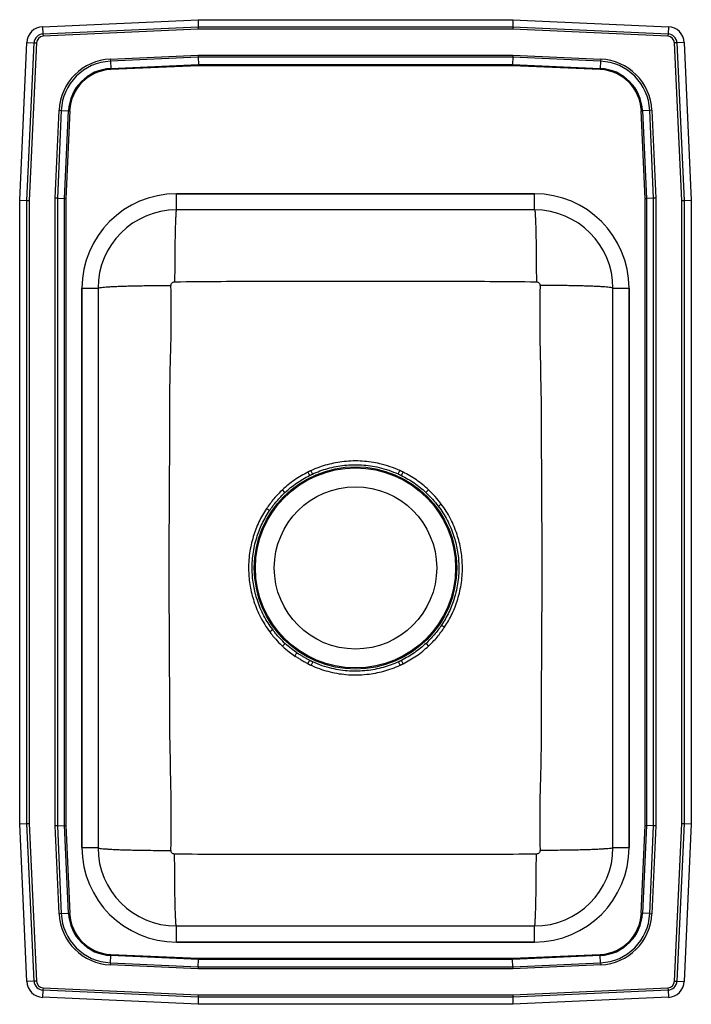
# Model space of a CAD drawing. Extents: x -2 to 13, y -6.8 to 15.2.
import ezdxf

# ---------------------------------------------------------------- set-up
doc = ezdxf.new("R2010")
doc.units = 0
doc.header["$MEASUREMENT"] = 0
doc.layers.get('0').update_dxf_attribs({"linetype": 'CONTINUOUS'})

msp = doc.modelspace()

# ---------------------------------------------------------------- linework, layer by layer
at = {"color": 7, "linetype": 'CONTINUOUS'}
for p, q in [((-1.488, 15.094), (1.983, 15.25)), ((1.983, 15.25), (9.017, 15.25)), ((1.983, 15.25), (1.986, 15.087)), ((9.017, 15.25), (9.014, 15.087)), ((9.017, 15.25), (12.488, 15.094)), ((-1.488, 15.094), (-1.48, 14.932)), ((-1.48, 14.932), (1.986, 15.087)), ((1.988, 15.035), (-1.478, 14.879)), ((1.986, 15.087), (1.988, 15.035)), ((1.986, 15.087), (9.014, 15.087)), ((9.012, 15.035), (1.988, 15.035)), ((9.014, 15.087), (9.012, 15.035)), ((12.478, 14.879), (9.012, 15.035)), ((9.014, 15.087), (12.48, 14.932)), ((12.488, 15.094), (12.48, 14.932)), ((-2, 11.215), (-1.842, 14.74)), ((-1.842, 14.74), (-1.679, 14.733)), ((-1.48, 14.932), (-1.478, 14.879)), ((12.48, 14.932), (12.478, 14.879)), ((12.842, 14.74), (12.679, 14.733)), ((12.842, 14.74), (13, 11.215)), ((-1.837, 11.212), (-1.679, 14.733)), ((-1.627, 14.73), (-1.785, 11.21)), ((-1.679, 14.733), (-1.627, 14.73)), ((12.679, 14.733), (12.627, 14.73)), ((12.785, 11.21), (12.627, 14.73)), ((12.679, 14.733), (12.837, 11.212)), ((0.024, 14.37), (1.987, 14.458)), ((0.024, 14.37), (0.026, 14.321)), ((1.988, 14.409), (0.026, 14.321)), ((0.026, 14.321), (0.033, 14.158)), ((1.987, 14.458), (9.013, 14.458)), ((1.987, 14.458), (1.988, 14.409)), ((9.012, 14.409), (1.988, 14.409)), ((1.988, 14.409), (1.992, 14.246)), ((9.012, 14.409), (9.008, 14.246)), ((9.013, 14.458), (9.012, 14.409)), ((10.974, 14.321), (9.012, 14.409)), ((9.013, 14.458), (10.976, 14.37)), ((10.974, 14.321), (10.967, 14.158)), ((10.976, 14.37), (10.974, 14.321)), ((0.033, 14.158), (1.992, 14.246)), ((0.033, 14.158), (0.034, 14.134)), ((1.992, 14.222), (0.034, 14.134)), ((1.992, 14.246), (9.008, 14.246)), ((1.992, 14.246), (1.992, 14.222)), ((9.008, 14.222), (1.992, 14.222)), ((9.008, 14.246), (10.967, 14.158)), ((9.008, 14.246), (9.008, 14.222)), ((10.966, 14.134), (9.008, 14.222)), ((10.966, 14.134), (10.967, 14.158)), ((-1.208, 11.263), (-1.12, 13.226)), ((-1.071, 13.224), (-1.159, 11.262)), ((-1.12, 13.226), (-1.071, 13.224)), ((-1.071, 13.224), (-0.908, 13.217)), ((-0.996, 11.258), (-0.908, 13.217)), ((-0.884, 13.216), (-0.972, 11.258)), ((-0.908, 13.217), (-0.884, 13.216)), ((11.884, 13.216), (11.908, 13.217)), ((11.972, 11.258), (11.884, 13.216)), ((12.071, 13.224), (11.908, 13.217)), ((11.908, 13.217), (11.996, 11.258)), ((12.12, 13.226), (12.071, 13.224)), ((12.159, 11.262), (12.071, 13.224)), ((12.12, 13.226), (12.208, 11.263)), ((-1.159, 11.262), (-1.208, 11.263)), ((-1.208, -2.763), (-1.208, 11.263)), ((-1.159, 11.262), (-1.159, -2.762)), ((-1.159, 11.262), (-0.996, 11.258)), ((-0.996, -2.758), (-0.996, 11.258)), ((-0.996, 11.258), (-0.972, 11.258)), ((-0.972, 11.258), (-0.972, -2.758)), ((9.5, 11.359), (1.5, 11.359)), ((1.5, 11), (1.5, 11.359)), ((1.5, 11.359), (9.5, 11.359)), ((9.5, 11), (9.5, 11.359)), ((11.972, 11.258), (11.996, 11.258)), ((11.972, -2.758), (11.972, 11.258)), ((12.159, 11.262), (11.996, 11.258)), ((11.996, 11.258), (11.996, -2.758)), ((12.208, 11.263), (12.159, 11.262)), ((12.159, -2.762), (12.159, 11.262)), ((12.208, 11.263), (12.208, -2.763)), ((-2, 11.215), (-1.837, 11.212)), ((-2, -2.715), (-2, 11.215)), ((-1.837, -2.712), (-1.837, 11.212)), ((-1.837, 11.212), (-1.785, 11.21)), ((-1.785, 11.21), (-1.785, -2.71)), ((9.5, 11), (1.5, 11)), ((12.785, 11.21), (12.837, 11.212)), ((12.785, -2.71), (12.785, 11.21)), ((12.837, 11.212), (13, 11.215)), ((12.837, 11.212), (12.837, -2.712)), ((13, 11.215), (13, -2.715)), ((-0.609, 9.25), (-0.609, -3.25)), ((-0.609, -3.25), (-0.609, 9.25)), ((-0.609, 9.25), (-0.25, 9.25)), ((-0.25, 9.25), (-0.25, -3.25)), ((11.25, -3.25), (11.25, 9.25)), ((11.25, 9.25), (11.609, 9.25)), ((11.609, -3.25), (11.609, 9.25)), ((11.609, 9.25), (11.609, -3.25)), ((4.502, 5.173), (4.537, 5.097)), ((6.456, 5.1), (6.491, 5.176)), ((3.925, 4.686), (3.868, 4.747)), ((7.131, 4.748), (7.074, 4.687)), ((3.869, 1.252), (3.926, 1.314)), ((7.075, 1.314), (7.132, 1.253)), ((4.544, 0.901), (4.509, 0.824)), ((6.498, 0.827), (6.463, 0.903)), ((6.563, 0.859), (6.526, 0.934)), ((-2, -2.715), (-1.837, -2.712)), ((-1.842, -6.24), (-2, -2.715)), ((-1.837, -2.712), (-1.785, -2.71)), ((-1.679, -6.233), (-1.837, -2.712)), ((-1.785, -2.71), (-1.627, -6.23)), ((-1.159, -2.762), (-1.208, -2.763)), ((-1.12, -4.726), (-1.208, -2.763)), ((-1.159, -2.762), (-0.996, -2.758)), ((-1.159, -2.762), (-1.071, -4.724)), ((-0.908, -4.717), (-0.996, -2.758)), ((-0.996, -2.758), (-0.972, -2.758)), ((-0.972, -2.758), (-0.884, -4.716)), ((11.884, -4.716), (11.972, -2.758)), ((11.996, -2.758), (11.908, -4.717)), ((11.972, -2.758), (11.996, -2.758)), ((12.159, -2.762), (11.996, -2.758)), ((12.071, -4.724), (12.159, -2.762)), ((12.208, -2.763), (12.12, -4.726)), ((12.208, -2.763), (12.159, -2.762)), ((12.627, -6.23), (12.785, -2.71)), ((12.837, -2.712), (12.679, -6.233)), ((12.785, -2.71), (12.837, -2.712)), ((12.837, -2.712), (13, -2.715)), ((13, -2.715), (12.842, -6.24)), ((-0.609, -3.25), (-0.25, -3.25)), ((11.25, -3.25), (11.609, -3.25)), ((-1.071, -4.724), (-1.12, -4.726)), ((-1.071, -4.724), (-0.908, -4.717)), ((-0.908, -4.717), (-0.884, -4.716)), ((11.884, -4.716), (11.908, -4.717)), ((12.071, -4.724), (11.908, -4.717)), ((12.071, -4.724), (12.12, -4.726)), ((1.5, -5.359), (1.5, -5)), ((1.5, -5), (9.5, -5)), ((9.5, -5.359), (9.5, -5)), ((1.5, -5.359), (9.5, -5.359)), ((9.5, -5.359), (1.5, -5.359)), ((0.026, -5.821), (0.033, -5.658)), ((0.033, -5.658), (0.034, -5.634)), ((1.992, -5.746), (0.033, -5.658)), ((0.034, -5.634), (1.992, -5.722)), ((9.008, -5.722), (10.966, -5.634)), ((10.967, -5.658), (9.008, -5.746)), ((10.966, -5.634), (10.967, -5.658)), ((10.974, -5.821), (10.967, -5.658)), ((0.026, -5.821), (0.024, -5.87)), ((1.987, -5.958), (0.024, -5.87)), ((0.026, -5.821), (1.988, -5.909)), ((1.988, -5.909), (1.987, -5.958)), ((1.988, -5.909), (1.992, -5.746)), ((1.988, -5.909), (9.012, -5.909)), ((1.992, -5.722), (9.008, -5.722)), ((1.992, -5.722), (1.992, -5.746)), ((9.008, -5.746), (1.992, -5.746)), ((9.008, -5.722), (9.008, -5.746)), ((9.012, -5.909), (9.008, -5.746)), ((9.012, -5.909), (10.974, -5.821)), ((9.012, -5.909), (9.013, -5.958)), ((10.976, -5.87), (9.013, -5.958)), ((10.974, -5.821), (10.976, -5.87)), ((9.013, -5.958), (1.987, -5.958)), ((-1.679, -6.233), (-1.842, -6.24)), ((-1.627, -6.23), (-1.679, -6.233)), ((-1.478, -6.379), (-1.48, -6.432)), ((-1.478, -6.379), (1.988, -6.535)), ((9.012, -6.535), (12.478, -6.379)), ((12.478, -6.379), (12.48, -6.432)), ((12.627, -6.23), (12.679, -6.233)), ((12.679, -6.233), (12.842, -6.24)), ((-1.48, -6.432), (-1.488, -6.594)), ((1.983, -6.75), (-1.488, -6.594)), ((1.986, -6.587), (-1.48, -6.432)), ((1.986, -6.587), (1.983, -6.75)), ((1.988, -6.535), (1.986, -6.587)), ((9.014, -6.587), (1.986, -6.587)), ((1.988, -6.535), (9.012, -6.535)), ((9.012, -6.535), (9.014, -6.587)), ((12.48, -6.432), (9.014, -6.587)), ((9.014, -6.587), (9.017, -6.75)), ((12.488, -6.594), (9.017, -6.75)), ((12.48, -6.432), (12.488, -6.594)), ((9.017, -6.75), (1.983, -6.75))]:
    msp.add_line(p, q, dxfattribs=at)
at = {"color": 7, "linetype": 'CONTINUOUS', "flags": 128}
for points in [[(4.437, 5.141), (4.442, 5.13), (4.448, 5.12), (4.453, 5.109), (4.458, 5.099), (4.463, 5.09), (4.467, 5.081), (4.471, 5.073), (4.474, 5.066)], [(6.526, 5.066), (6.529, 5.073), (6.533, 5.081), (6.537, 5.09), (6.542, 5.099), (6.547, 5.109), (6.552, 5.12), (6.558, 5.13), (6.563, 5.141)], [(4.143, 1.032), (4.15, 1.042), (4.157, 1.052), (4.163, 1.062), (4.17, 1.071), (4.176, 1.079), (4.181, 1.087), (4.186, 1.095), (4.19, 1.101)], [(4.437, 0.859), (4.443, 0.87), (4.448, 0.88), (4.453, 0.891), (4.458, 0.901), (4.463, 0.91), (4.467, 0.919), (4.471, 0.927), (4.474, 0.934)]]:
    msp.add_lwpolyline(points, dxfattribs=at)
at = {"color": 7, "linetype": 'CONTINUOUS'}
for radius in [2.26, 2.235, 1.813]:
    msp.add_circle((5.5, 3), radius, dxfattribs=at)
for centre, radius, start, end in [((-1.471, 14.723), 0.371, 92.5667, 177.4333), ((12.471, 14.723), 0.371, 2.5667, 87.4333), ((-1.471, 14.723), 0.208, 92.5667, 177.4333), ((-1.471, 14.723), 0.156, 92.5667, 177.4333), ((12.471, 14.723), 0.156, 2.5667, 87.4333), ((12.471, 14.723), 0.208, 2.5667, 87.4333), ((0.077, 13.173), 1.198, 92.5667, 177.4333), ((0.077, 13.173), 1.15, 92.5667, 177.4333), ((10.923, 13.173), 1.15, 2.5667, 87.4333), ((10.923, 13.173), 1.198, 2.5667, 87.4333), ((0.077, 13.173), 0.987, 92.5667, 177.4333), ((0.077, 13.173), 0.963, 92.5667, 177.4333), ((10.923, 13.173), 0.963, 2.5667, 87.4333), ((10.923, 13.173), 0.987, 2.5667, 87.4333), ((1.5, 9.25), 2.109, 90, 180), ((1.5, 9.25), 2.109, 90, 180), ((9.5, 9.25), 2.109, 0, 90), ((9.5, 9.25), 2.109, 0, 90), ((9.5, 9.25), 1.75, 0, 90), ((1.5, 9.25), 1.75, 90, 180), ((36.116, -34.009), 47.97, 126.7479, 126.8463), ((-22.729, -34.955), 47.239, 56.1564, 56.2559), ((-25.115, 40.002), 47.964, 306.7516, 306.85), ((33.729, 40.955), 47.239, 236.1564, 236.2559), ((1.5, -3.25), 2.109, 180, 270), ((1.5, -3.25), 2.109, 180, 270), ((1.5, -3.25), 1.75, 180, 270), ((9.5, -3.25), 2.109, 270, 0), ((9.5, -3.25), 1.75, 270, 0), ((9.5, -3.25), 2.109, 270, 0), ((0.077, -4.673), 1.198, 182.5667, 267.4333), ((0.077, -4.673), 1.15, 182.5667, 267.4333), ((0.077, -4.673), 0.987, 182.5667, 267.4333), ((0.077, -4.673), 0.963, 182.5667, 267.4333), ((10.923, -4.673), 0.963, 272.5667, 357.4333), ((10.923, -4.673), 0.987, 272.5667, 357.4333), ((10.923, -4.673), 1.15, 272.5667, 357.4333), ((10.923, -4.673), 1.198, 272.5667, 357.4333), ((-1.471, -6.224), 0.371, 182.5667, 267.4333), ((-1.471, -6.224), 0.208, 182.5667, 267.4333), ((-1.471, -6.224), 0.156, 182.5667, 267.4333), ((12.471, -6.224), 0.156, 272.5667, 357.4333), ((12.471, -6.224), 0.208, 272.5667, 357.4333), ((12.471, -6.224), 0.371, 272.5667, 357.4333)]:
    msp.add_arc(centre, radius, start, end, dxfattribs=at)
for points, knots in [([(1.5, 11), (1.498, 10.998), (1.495, 10.993), (1.491, 10.955), (1.486, 10.892), (1.481, 10.8), (1.477, 10.681), (1.473, 10.537), (1.469, 10.371), (1.466, 10.188), (1.464, 9.994), (1.462, 9.794), (1.461, 9.593), (1.461, 9.459), (1.461, 9.393)], [0, 0, 0, 0, 0.077138, 0.157453, 0.240504, 0.325733, 0.412477, 0.5, 0.587523, 0.674267, 0.759496, 0.842547, 0.922862, 1, 1, 1, 1]), ([(9.5, 11), (9.502, 10.998), (9.505, 10.993), (9.509, 10.955), (9.514, 10.892), (9.519, 10.8), (9.523, 10.681), (9.527, 10.537), (9.531, 10.371), (9.534, 10.188), (9.536, 9.994), (9.538, 9.794), (9.539, 9.593), (9.539, 9.459), (9.539, 9.393)], [0, 0, 0, 0, 0.077138, 0.157453, 0.240504, 0.325733, 0.412477, 0.5, 0.587523, 0.674267, 0.759496, 0.842547, 0.922862, 1, 1, 1, 1]), ([(-0.25, 9.25), (-0.248, 9.252), (-0.243, 9.258), (-0.204, 9.265), (-0.145, 9.272), (-0.071, 9.278), (0.012, 9.284), (0.11, 9.289), (0.223, 9.294), (0.347, 9.298), (0.482, 9.302), (0.625, 9.305), (0.789, 9.308), (0.975, 9.31), (1.178, 9.312), (1.313, 9.312), (1.379, 9.312)], [0, 0, 0, 0, 0.077022, 0.157269, 0.240299, 0.30408, 0.368832, 0.434247, 0.5, 0.565753, 0.631168, 0.69592, 0.759701, 0.842731, 0.922978, 1, 1, 1, 1]), ([(1.379, -3.312), (1.382, -2.887), (1.388, -2.038), (1.349, -0.772), (1.352, 0.489), (1.342, 1.743), (1.339, 2.93), (1.342, 4.048), (1.347, 5.094), (1.356, 6.138), (1.349, 7.191), (1.393, 8.248), (1.384, 8.959), (1.379, 9.312)], [0, 0, 0, 0, 0.101026, 0.201887, 0.30101, 0.400392, 0.499996, 0.583011, 0.665887, 0.748576, 0.83112, 0.915953, 1, 1, 1, 1]), ([(1.379, 9.312), (1.379, 9.318), (1.38, 9.328), (1.386, 9.348), (1.401, 9.371), (1.429, 9.389), (1.45, 9.392), (1.461, 9.393)], [0, 0, 0, 0, 0.1213039, 0.244663, 0.4952664, 0.7489343, 1, 1, 1, 1]), ([(1.461, 9.393), (1.806, 9.398), (2.485, 9.406), (3.498, 9.404), (4.499, 9.405), (5.5, 9.405), (6.501, 9.405), (7.502, 9.404), (8.515, 9.406), (9.194, 9.398), (9.539, 9.393)], [0, 0, 0, 0, 0.128242, 0.252138, 0.376062, 0.5, 0.623938, 0.747862, 0.871758, 1, 1, 1, 1]), ([(9.539, 9.393), (9.55, 9.392), (9.571, 9.389), (9.599, 9.371), (9.614, 9.348), (9.62, 9.328), (9.621, 9.318), (9.621, 9.312)], [0, 0, 0, 0, 0.251066, 0.504734, 0.755337, 0.878696, 1, 1, 1, 1]), ([(9.621, 9.312), (9.618, 8.887), (9.612, 8.038), (9.651, 6.772), (9.648, 5.511), (9.658, 4.257), (9.661, 3.07), (9.658, 1.952), (9.653, 0.906), (9.644, -0.138), (9.651, -1.191), (9.607, -2.248), (9.616, -2.959), (9.621, -3.312)], [0, 0, 0, 0, 0.101026, 0.201887, 0.30101, 0.400392, 0.499996, 0.583011, 0.665887, 0.748576, 0.83112, 0.915953, 1, 1, 1, 1]), ([(11.25, 9.25), (11.248, 9.252), (11.243, 9.258), (11.204, 9.265), (11.145, 9.272), (11.071, 9.278), (10.988, 9.284), (10.89, 9.289), (10.777, 9.294), (10.653, 9.298), (10.518, 9.302), (10.375, 9.305), (10.211, 9.308), (10.025, 9.31), (9.822, 9.312), (9.687, 9.312), (9.621, 9.312)], [0, 0, 0, 0, 0.077022, 0.157269, 0.240299, 0.30408, 0.368832, 0.434247, 0.5, 0.565753, 0.631168, 0.69592, 0.759701, 0.842731, 0.922978, 1, 1, 1, 1]), ([(6.491, 5.176), (6.419, 5.206), (6.274, 5.267), (6.058, 5.327), (5.851, 5.367), (5.651, 5.388), (5.449, 5.393), (5.249, 5.38), (5.056, 5.351), (4.868, 5.308), (4.683, 5.25), (4.563, 5.199), (4.502, 5.173)], [0, 0, 0, 0, 0.114492, 0.230104, 0.3266, 0.423762, 0.523022, 0.623007, 0.715725, 0.809034, 0.904197, 1, 1, 1, 1]), ([(4.537, 5.097), (4.594, 5.121), (4.706, 5.17), (4.883, 5.226), (5.066, 5.269), (5.254, 5.297), (5.444, 5.309), (5.638, 5.306), (5.832, 5.286), (6.036, 5.247), (6.246, 5.188), (6.386, 5.129), (6.456, 5.1)], [0, 0, 0, 0, 0.092707, 0.186008, 0.281173, 0.376982, 0.473472, 0.570632, 0.669907, 0.769913, 0.884394, 1, 1, 1, 1]), ([(4.437, 5.141), (4.334, 5.085), (4.13, 4.975), (3.955, 4.822), (3.868, 4.747)], [0, 0, 0, 0, 0.504967, 1, 1, 1, 1]), ([(3.925, 4.686), (3.925, 4.686), (4.006, 4.761), (4.179, 4.904), (4.375, 5.012), (4.474, 5.066)], [0, 0, 0, 0, 0.000552, 0.49502, 1, 1, 1, 1]), ([(6.526, 5.066), (6.623, 5.014), (6.82, 4.907), (6.989, 4.761), (7.074, 4.687)], [0, 0, 0, 0, 0.494763, 1, 1, 1, 1]), ([(7.131, 4.748), (7.043, 4.824), (6.868, 4.977), (6.664, 5.087), (6.563, 5.141)], [0, 0, 0, 0, 0.505246, 1, 1, 1, 1]), ([(3.868, 4.747), (3.803, 4.682), (3.672, 4.552), (3.565, 4.401), (3.512, 4.326)], [0, 0, 0, 0, 0.499859, 1, 1, 1, 1]), ([(3.58, 4.28), (3.632, 4.353), (3.735, 4.498), (3.862, 4.623), (3.925, 4.686)], [0, 0, 0, 0, 0.500068, 1, 1, 1, 1]), ([(7.074, 4.687), (7.123, 4.639), (7.222, 4.542), (7.307, 4.433), (7.35, 4.379)], [0, 0, 0, 0, 0.4980071, 1, 1, 1, 1]), ([(7.416, 4.428), (7.372, 4.484), (7.284, 4.597), (7.182, 4.697), (7.131, 4.748)], [0, 0, 0, 0, 0.4979904, 1, 1, 1, 1]), ([(7.488, 1.674), (7.548, 1.772), (7.668, 1.971), (7.772, 2.248), (7.834, 2.484), (7.868, 2.674), (7.887, 2.867), (7.89, 3.113), (7.861, 3.41), (7.79, 3.698), (7.704, 3.927), (7.623, 4.101), (7.529, 4.269), (7.454, 4.375), (7.416, 4.428)], [0, 0, 0, 0, 0.117085, 0.236681, 0.301647, 0.366613, 0.433292, 0.499971, 0.617678, 0.737909, 0.802579, 0.867249, 0.933624, 1, 1, 1, 1]), ([(3.512, 4.326), (3.452, 4.228), (3.332, 4.029), (3.228, 3.752), (3.166, 3.516), (3.132, 3.326), (3.113, 3.133), (3.11, 2.887), (3.139, 2.59), (3.21, 2.302), (3.296, 2.073), (3.377, 1.899), (3.472, 1.731), (3.546, 1.625), (3.584, 1.572)], [0, 0, 0, 0, 0.117079, 0.236669, 0.301631, 0.366594, 0.43327, 0.499945, 0.617646, 0.737871, 0.80255, 0.867229, 0.933614, 1, 1, 1, 1]), ([(3.65, 1.621), (3.615, 1.671), (3.544, 1.77), (3.452, 1.931), (3.372, 2.1), (3.288, 2.321), (3.218, 2.601), (3.189, 2.887), (3.192, 3.124), (3.21, 3.308), (3.242, 3.494), (3.303, 3.722), (3.405, 3.992), (3.521, 4.183), (3.58, 4.28)], [0, 0, 0, 0, 0.064453, 0.129314, 0.195458, 0.262043, 0.379753, 0.500031, 0.564789, 0.629965, 0.69645, 0.763386, 0.880437, 1, 1, 1, 1]), ([(7.35, 4.379), (7.386, 4.329), (7.456, 4.23), (7.548, 4.069), (7.628, 3.9), (7.712, 3.678), (7.782, 3.399), (7.811, 3.113), (7.808, 2.876), (7.79, 2.691), (7.758, 2.506), (7.697, 2.277), (7.595, 2.008), (7.479, 1.817), (7.42, 1.72)], [0, 0, 0, 0, 0.064648, 0.129296, 0.19565, 0.262004, 0.379721, 0.500005, 0.564975, 0.629946, 0.69666, 0.763374, 0.880431, 1, 1, 1, 1]), ([(3.584, 1.572), (3.601, 1.549), (3.645, 1.492), (3.732, 1.389), (3.811, 1.307), (3.863, 1.258), (3.869, 1.252)], [0, 0, 0, 0, 0.202873, 0.499955, 0.943278, 1, 1, 1, 1]), ([(3.926, 1.314), (3.92, 1.319), (3.87, 1.366), (3.793, 1.445), (3.709, 1.544), (3.667, 1.599), (3.65, 1.621)], [0, 0, 0, 0, 0.056588, 0.500158, 0.797169, 1, 1, 1, 1]), ([(7.42, 1.72), (7.368, 1.647), (7.265, 1.502), (7.138, 1.377), (7.075, 1.314)], [0, 0, 0, 0, 0.500069, 1, 1, 1, 1]), ([(7.132, 1.253), (7.197, 1.318), (7.328, 1.448), (7.435, 1.599), (7.488, 1.674)], [0, 0, 0, 0, 0.499858, 1, 1, 1, 1]), ([(3.869, 1.252), (3.87, 1.252), (3.917, 1.208), (4.005, 1.131), (4.1, 1.063), (4.143, 1.032)], [0, 0, 0, 0, 0.008806, 0.5487, 1, 1, 1, 1]), ([(4.19, 1.101), (4.149, 1.131), (4.057, 1.196), (3.972, 1.272), (3.926, 1.314)], [0, 0, 0, 0, 0.451383, 1, 1, 1, 1]), ([(7.075, 1.314), (7.075, 1.314), (6.994, 1.239), (6.821, 1.096), (6.625, 0.988), (6.526, 0.934)], [0, 0, 0, 0, 0.000554, 0.495019, 1, 1, 1, 1]), ([(6.563, 0.859), (6.666, 0.914), (6.87, 1.025), (7.045, 1.178), (7.132, 1.253)], [0, 0, 0, 0, 0.504968, 1, 1, 1, 1]), ([(6.463, 0.903), (6.406, 0.879), (6.294, 0.83), (6.117, 0.774), (5.934, 0.731), (5.746, 0.703), (5.556, 0.691), (5.362, 0.694), (5.168, 0.714), (5.038, 0.739), (4.901, 0.771), (4.754, 0.812), (4.614, 0.871), (4.544, 0.901)], [0, 0, 0, 0, 0.092698, 0.18599, 0.281147, 0.376946, 0.473423, 0.57057, 0.669832, 0.769824, 0.769874, 0.884374, 1, 1, 1, 1]), ([(4.509, 0.824), (4.57, 0.798), (4.692, 0.746), (4.884, 0.688), (5.083, 0.643), (5.296, 0.615), (5.521, 0.606), (5.741, 0.619), (5.944, 0.649), (6.132, 0.692), (6.317, 0.75), (6.437, 0.802), (6.498, 0.827)], [0, 0, 0, 0, 0.096762, 0.194197, 0.293753, 0.394042, 0.507975, 0.623009, 0.715727, 0.809034, 0.904197, 1, 1, 1, 1]), ([(-0.25, -3.25), (-0.248, -3.252), (-0.243, -3.258), (-0.204, -3.265), (-0.145, -3.272), (-0.071, -3.278), (0.012, -3.284), (0.11, -3.289), (0.223, -3.294), (0.347, -3.298), (0.482, -3.302), (0.625, -3.305), (0.789, -3.308), (0.975, -3.31), (1.178, -3.312), (1.313, -3.312), (1.379, -3.312)], [0, 0, 0, 0, 0.077022, 0.157269, 0.240299, 0.30408, 0.368832, 0.434247, 0.5, 0.565753, 0.631168, 0.69592, 0.759701, 0.842731, 0.922978, 1, 1, 1, 1]), ([(11.25, -3.25), (11.248, -3.252), (11.243, -3.258), (11.204, -3.265), (11.145, -3.272), (11.071, -3.278), (10.988, -3.284), (10.89, -3.289), (10.777, -3.294), (10.653, -3.298), (10.518, -3.302), (10.375, -3.305), (10.211, -3.308), (10.025, -3.31), (9.822, -3.312), (9.687, -3.312), (9.621, -3.312)], [0, 0, 0, 0, 0.077022, 0.157269, 0.240299, 0.30408, 0.368832, 0.434247, 0.5, 0.565753, 0.631168, 0.69592, 0.759701, 0.842731, 0.922978, 1, 1, 1, 1]), ([(1.461, -3.393), (1.45, -3.392), (1.429, -3.389), (1.401, -3.371), (1.386, -3.348), (1.38, -3.328), (1.379, -3.318), (1.379, -3.312)], [0, 0, 0, 0, 0.251066, 0.504734, 0.755337, 0.878696, 1, 1, 1, 1]), ([(1.5, -5), (1.498, -4.998), (1.495, -4.993), (1.491, -4.955), (1.486, -4.892), (1.481, -4.8), (1.477, -4.681), (1.473, -4.537), (1.469, -4.371), (1.466, -4.188), (1.464, -3.994), (1.462, -3.794), (1.461, -3.593), (1.461, -3.459), (1.461, -3.393)], [0, 0, 0, 0, 0.077138, 0.157453, 0.240504, 0.325733, 0.412477, 0.5, 0.587523, 0.674267, 0.759496, 0.842547, 0.922862, 1, 1, 1, 1]), ([(9.539, -3.393), (9.194, -3.398), (8.515, -3.406), (7.502, -3.404), (6.501, -3.405), (5.5, -3.405), (4.499, -3.405), (3.498, -3.404), (2.485, -3.406), (1.806, -3.398), (1.461, -3.393)], [0, 0, 0, 0, 0.128242, 0.252138, 0.376062, 0.5, 0.623938, 0.747862, 0.871758, 1, 1, 1, 1]), ([(9.5, -5), (9.502, -4.998), (9.505, -4.993), (9.509, -4.955), (9.514, -4.892), (9.519, -4.8), (9.523, -4.681), (9.527, -4.537), (9.531, -4.371), (9.534, -4.188), (9.536, -3.994), (9.538, -3.794), (9.539, -3.593), (9.539, -3.459), (9.539, -3.393)], [0, 0, 0, 0, 0.077138, 0.157453, 0.240504, 0.325733, 0.412477, 0.5, 0.587523, 0.674267, 0.759496, 0.842547, 0.922862, 1, 1, 1, 1]), ([(9.621, -3.312), (9.621, -3.318), (9.62, -3.328), (9.614, -3.348), (9.599, -3.371), (9.571, -3.389), (9.55, -3.392), (9.539, -3.393)], [0, 0, 0, 0, 0.121304, 0.244663, 0.495266, 0.748934, 1, 1, 1, 1])]:
    msp.add_open_spline(points, degree=3, knots=knots, dxfattribs=at)
for points in [[(4.502, 5.173), (4.437, 5.141)], [(4.474, 5.066), (4.537, 5.097)], [(6.456, 5.1), (6.526, 5.066)], [(6.563, 5.141), (6.491, 5.176)], [(4.474, 0.934), (4.19, 1.101)], [(4.143, 1.032), (4.437, 0.859)], [(4.544, 0.901), (4.474, 0.934)], [(6.526, 0.934), (6.463, 0.903)], [(4.437, 0.859), (4.509, 0.824)], [(6.498, 0.827), (6.563, 0.859)]]:
    msp.add_open_spline(points, degree=1, dxfattribs=at)

doc.saveas('drawing.dxf')
